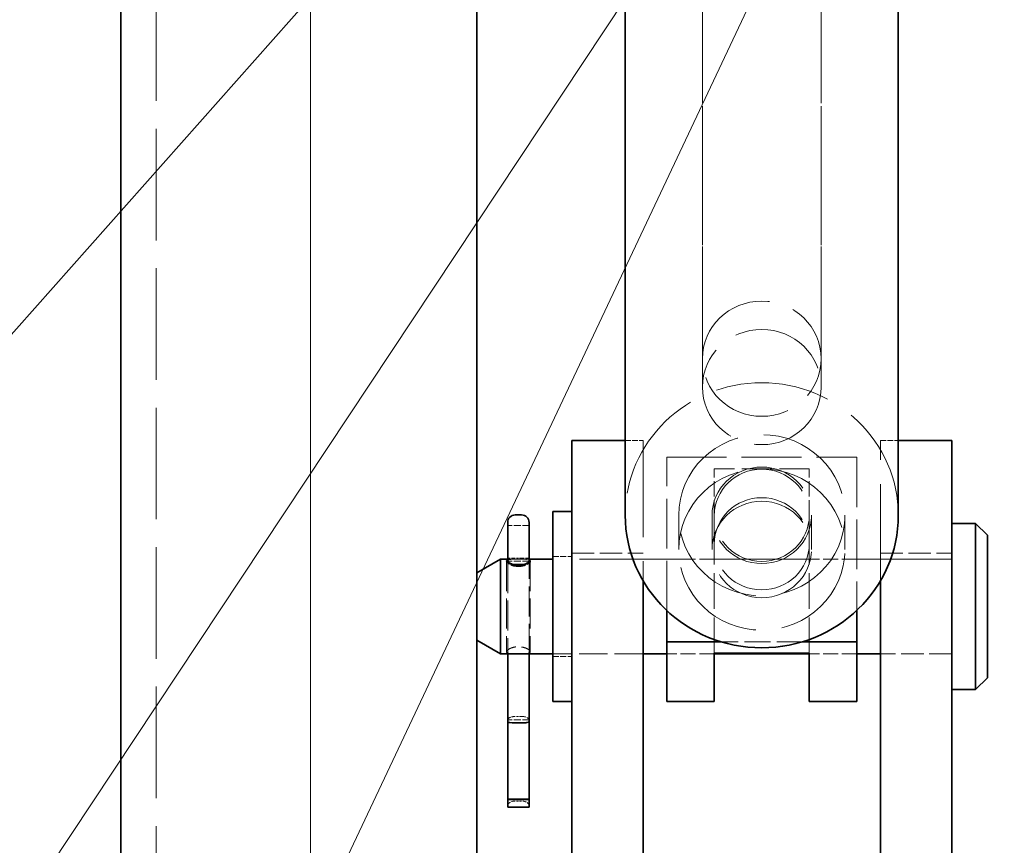
# Model space of a CAD drawing. Units: millimetres. Extents: x 0 to 3599, y 0 to 2100.
# Drawn here: x 1890 to 1973, y 1663 to 1733 of the extents above; entities that cross this region are included whole.
import ezdxf

# ---------------------------------------------------------------- set-up
doc = ezdxf.new("R2010")
doc.units = ezdxf.units.MM
doc.header["$LTSCALE"] = 5
doc.linetypes.add('DASHED_SPACE', pattern=[0.2067, 0.1654, -0.0413])
for name, color, linetype, lineweight, true_color in [('Kóta (ISO)', 5, 'Continuous', 9, 0x0000ff), ('Skrytá (ISO)', 7, 'DASHED_SPACE', 9, 0x0080c0), ('Značka (ISO)', 5, 'Continuous', 9, 0x0000ff)]:
    doc.layers.add(name, color=color, linetype=linetype, lineweight=lineweight, true_color=true_color)
doc.layers.add('Viditelná (ISO)', color=7, linetype='Continuous', lineweight=35)
doc.styles.add('Text poznámky (ISO)', font='TAHOMA.TTF')
doc.dimstyles.new('Výchozí (ISO)', dxfattribs={"dimscale": 5, "dimtxt": 3.5, "dimasz": 2.5, "dimexe": 1, "dimexo": 0, "dimgap": 0.762, "dimtad": 1, "dimrnd": 1e-08, "dimtxsty": 'Text poznámky (ISO)', "dimcen": 0.09, "dimdle": 10, "dimclrd": 256, "dimclre": 256, "dimclrt": 256, "dimazin": 2, "dimtfac": 1.001486, "dimtmove": 0, "dimatfit": 3, "dimfxl": 1, "dimtolj": 1, "dimlwd": -1, "dimlwe": -1, "dimarcsym": 0})

# ---------------------------------------------------------------- blocks, each defined once
blk = doc.blocks.new('*D40')
at = {"layer": 'Defpoints', "color": 0, "transparency": 16777216}
for p in [(1914.13, 1788.418), (2613.844, 1788.418), (2613.844, 1559.419)]:
    blk.add_point(p, dxfattribs=at)
at = {"layer": 'Kóta (ISO)', "transparency": 16777216}
for p, q in [((1914.13, 1788.418), (1914.13, 1554.419)), ((2613.844, 1788.418), (2613.844, 1554.419)), ((2286.437, 1589.065), (2241.537, 1589.065)), ((2241.537, 1589.065), (2241.537, 1563.229)), ((2286.437, 1563.229), (2286.437, 1589.065)), ((2241.537, 1563.229), (2286.437, 1563.229)), ((1926.63, 1559.419), (2601.344, 1559.419))]:
    blk.add_line(p, q, dxfattribs=at)
for points in [[(1926.63, 1561.502), (1926.63, 1557.335), (1914.13, 1559.419)], [(2601.344, 1561.502), (2601.344, 1557.335), (2613.844, 1559.419)]]:
    blk.add_solid(points, dxfattribs=at)
at = {"layer": 'Kóta (ISO)', "transparency": 16777216, "insert": (2245.347, 1585.255), "char_height": 17.5, "attachment_point": 1, "style": 'Text poznámky (ISO)'}
blk.add_mtext('\\A1;700', dxfattribs=at)
blk = doc.blocks.new('Pozice17')
at = {"layer": 'Značka (ISO)'}
blk.add_line((386.966, 351.614), (372.413, 335.218), dxfattribs=at)
blk = doc.blocks.new('Pozice18')
at = {"layer": 'Značka (ISO)'}
blk.add_line((390.964, 351.2), (372.413, 323.222), dxfattribs=at)
blk = doc.blocks.new('Pozice19')
at = {"layer": 'Značka (ISO)'}
blk.add_line((391.279, 349.077), (372.413, 309.085), dxfattribs=at)

msp = doc.modelspace()

# ---------------------------------------------------------------- linework, layer by layer
at = {"layer": 'Skrytá (ISO)', "ltscale": 11.369134}
msp.add_line((1901.13, 1782.4184), (1901.13, 1594.4184), dxfattribs=at)
at = {"layer": 'Skrytá (ISO)', "ltscale": 11.568961}
for p, q in [((1947.13, 1701.9092), (1947.13, 1767.9478)), ((1957.13, 1701.9092), (1957.13, 1767.9478))]:
    msp.add_line(p, q, dxfattribs=at)
at = {"layer": 'Skrytá (ISO)', "ltscale": 11.435105}
for p, q in [((1947.13, 1704.2976), (1947.13, 1766.7341)), ((1957.13, 1704.2976), (1957.13, 1766.7341))]:
    msp.add_line(p, q, dxfattribs=at)
at = {"layer": 'Skrytá (ISO)', "ltscale": 11.933559}
msp.add_line((1914.13, 1594.4184), (1914.13, 1742.4184), dxfattribs=at)
at = {"layer": 'Skrytá (ISO)', "ltscale": 0.571309}
for p, q in [((1940.63, 1697.4184), (1942.13, 1697.4184)), ((1962.13, 1697.4184), (1963.63, 1697.4184))]:
    msp.add_line(p, q, dxfattribs=at)
at = {"layer": 'Skrytá (ISO)', "ltscale": 9.852959}
for p, q in [((1942.13, 1697.4184), (1942.13, 1685.5902)), ((1962.13, 1685.5902), (1962.13, 1697.4184))]:
    msp.add_line(p, q, dxfattribs=at)
at = {"layer": 'Skrytá (ISO)', "ltscale": 6.094929}
msp.add_line((1944.13, 1695.9871), (1960.13, 1695.9871), dxfattribs=at)
at = {"layer": 'Skrytá (ISO)', "ltscale": 5.063653}
for p, q in [((1944.13, 1683.0833), (1944.13, 1695.9871)), ((1960.13, 1695.9871), (1960.13, 1683.0833))]:
    msp.add_line(p, q, dxfattribs=at)
at = {"layer": 'Skrytá (ISO)', "ltscale": 3.047415}
for p, q in [((1956.13, 1695.0265), (1948.13, 1695.0265)), ((1930.63, 1687.2324), (1930.63, 1679.6044)), ((1932.63, 1687.2324), (1932.63, 1679.6044))]:
    msp.add_line(p, q, dxfattribs=at)
at = {"layer": 'Skrytá (ISO)', "ltscale": 1.539632}
for p, q in [((1948.13, 1691.1029), (1948.13, 1695.0265)), ((1956.13, 1691.1029), (1956.13, 1695.0265))]:
    msp.add_line(p, q, dxfattribs=at)
at = {"layer": 'Skrytá (ISO)', "ltscale": 4.571172}
for p, q in [((1945.13, 1691.1029), (1945.13, 1688.2212)), ((1947.942, 1688.2212), (1947.942, 1691.1029)), ((1956.318, 1688.2212), (1956.318, 1691.1029)), ((1959.13, 1691.1029), (1959.13, 1688.2212))]:
    msp.add_line(p, q, dxfattribs=at)
at = {"layer": 'Skrytá (ISO)', "ltscale": 3.809293}
for p, q in [((1948.13, 1691.1029), (1948.13, 1688.7015)), ((1956.13, 1691.1029), (1956.13, 1688.7015))]:
    msp.add_line(p, q, dxfattribs=at)
at = {"layer": 'Skrytá (ISO)', "ltscale": 0.685591}
for p, q in [((1932.53, 1690.2301), (1930.73, 1690.2301)), ((1932.53, 1687.4184), (1930.73, 1687.4184)), ((1932.53, 1687.2324), (1930.73, 1687.2324)), ((1932.53, 1673.8833), (1930.73, 1673.8833))]:
    msp.add_line(p, q, dxfattribs=at)
at = {"layer": 'Skrytá (ISO)', "ltscale": 3.612833}
for p, q in [((1948.13, 1679.4947), (1948.13, 1688.7015)), ((1956.13, 1679.4947), (1956.13, 1688.7015))]:
    msp.add_line(p, q, dxfattribs=at)
at = {"layer": 'Skrytá (ISO)', "ltscale": 2.285536}
for p, q in [((1936.13, 1687.9184), (1942.13, 1687.9184)), ((1962.13, 1687.9184), (1968.13, 1687.9184)), ((1968.13, 1679.4184), (1962.13, 1679.4184))]:
    msp.add_line(p, q, dxfattribs=at)
at = {"layer": 'Skrytá (ISO)', "ltscale": 3.060158}
for p, q in [((1930.73, 1687.0783), (1930.73, 1679.4184)), ((1932.53, 1679.4184), (1932.53, 1687.0783))]:
    msp.add_line(p, q, dxfattribs=at)
at = {"layer": 'Skrytá (ISO)', "ltscale": 0.205607}
for p, q in [((1931.9, 1687.5037), (1931.36, 1687.5037)), ((1931.9, 1674.1546), (1931.36, 1674.1546)), ((1931.9, 1667.0312), (1931.36, 1667.0312))]:
    msp.add_line(p, q, dxfattribs=at)
at = {"layer": 'Skrytá (ISO)', "ltscale": 0.609403}
for p, q in [((1934.53, 1687.6184), (1936.13, 1687.6184)), ((1934.53, 1679.2184), (1936.13, 1679.2184))]:
    msp.add_line(p, q, dxfattribs=at)
at = {"layer": 'Skrytá (ISO)', "ltscale": 10.836962}
msp.add_line((1968.13, 1687.4184), (1934.53, 1687.4184), dxfattribs=at)
at = {"layer": 'Skrytá (ISO)', "ltscale": 1.523657}
for p, q in [((1948.13, 1687.4184), (1944.13, 1687.4184)), ((1960.13, 1687.4184), (1956.13, 1687.4184)), ((1948.13, 1679.4184), (1944.13, 1679.4184)), ((1948.13, 1679.4184), (1944.13, 1679.4184)), ((1960.13, 1679.4184), (1956.13, 1679.4184)), ((1960.13, 1679.4184), (1956.13, 1679.4184))]:
    msp.add_line(p, q, dxfattribs=at)
at = {"layer": 'Skrytá (ISO)', "ltscale": 2.632623}
msp.add_line((1955.5855, 1680.4553), (1948.6744, 1680.4553), dxfattribs=at)
at = {"layer": 'Skrytá (ISO)', "ltscale": 2.895039}
msp.add_line((1942.13, 1679.4184), (1934.53, 1679.4184), dxfattribs=at)
at = {"layer": 'Skrytá (ISO)', "ltscale": 10.132536}
for centre, major_axis in [((1952.13, 1704.2976), (-5, 0)), ((1952.13, 1701.9092), (5, 0))]:
    msp.add_ellipse(centre, major_axis=major_axis, ratio=0.9707382, dxfattribs=at)
at = {"layer": 'Skrytá (ISO)', "ltscale": 11.652416}
msp.add_ellipse((1952.13, 1691.1029), major_axis=(-11.5, 0), ratio=0.9707382, start_param=3.1415927, end_param=6.2831853, dxfattribs=at)
at = {"layer": 'Skrytá (ISO)', "ltscale": 10.639162}
for centre in [(1952.13, 1691.1029), (1952.13, 1688.2212)]:
    msp.add_ellipse(centre, major_axis=(-7, 0), ratio=0.9707382, dxfattribs=at)
at = {"layer": 'Skrytá (ISO)', "ltscale": 12.730517}
for centre in [(1952.13, 1691.1029), (1952.13, 1688.2212)]:
    msp.add_ellipse(centre, major_axis=(-4.188, 0), ratio=0.9707382, dxfattribs=at)
at = {"layer": 'Skrytá (ISO)', "ltscale": 12.159042}
for centre in [(1952.13, 1691.1029), (1952.13, 1688.7015)]:
    msp.add_ellipse(centre, major_axis=(4, 0), ratio=0.9707382, dxfattribs=at)
at = {"layer": 'Skrytá (ISO)', "ltscale": 0.382243}
for centre, major_axis, start_param, end_param in [((1931.36, 1687.4579), (0.63, 0), 1.5707963, 3.1415927), ((1931.9, 1687.4579), (-0.63, 0), 3.1415927, 4.712389)]:
    msp.add_ellipse(centre, major_axis=major_axis, ratio=0.0726795, start_param=start_param, end_param=end_param, dxfattribs=at)
at = {"layer": 'Skrytá (ISO)', "ltscale": 0.380083}
for centre, major_axis, start_param, end_param in [((1931.36, 1673.8536), (0.63, 0), 1.5707963, 3.1415927), ((1931.9, 1673.8536), (-0.63, 0), 3.1415927, 4.712389)]:
    msp.add_ellipse(centre, major_axis=major_axis, ratio=0.4777753, start_param=start_param, end_param=end_param, dxfattribs=at)
at = {"layer": 'Skrytá (ISO)', "ltscale": 0.376878}
for centre, major_axis, start_param, end_param in [((1931.36, 1666.639), (-0.63, 0), 4.712389, 6.2831853), ((1931.9, 1666.639), (0.63, 0), 0, 1.5707963)]:
    msp.add_ellipse(centre, major_axis=major_axis, ratio=0.6225545, start_param=start_param, end_param=end_param, dxfattribs=at)
at = {"layer": 'Skrytá (ISO)', "ltscale": 0.857083}
msp.add_open_spline([(1930.73, 1687.3411), (1930.7799, 1687.3612), (1930.8471, 1687.3756), (1931.0113, 1687.397), (1931.1234, 1687.4039), (1931.3696, 1687.4115), (1931.5038, 1687.4127), (1931.7561, 1687.4127), (1931.8903, 1687.4115), (1932.1365, 1687.4039), (1932.2486, 1687.397), (1932.4128, 1687.3756), (1932.4801, 1687.3612), (1932.5299, 1687.3411)], degree=3, knots=[0.19465455, 0.19465455, 0.19465455, 0.19465455, 0.22704777, 0.22704777, 0.2648926, 0.2648926, 0.30273742, 0.30273742, 0.34058224, 0.34058224, 0.37842707, 0.37842707, 0.41082029, 0.41082029, 0.41082029, 0.41082029], dxfattribs=at)
at = {"layer": 'Skrytá (ISO)', "ltscale": 0.151136}
for points, knots in [([(1931.0751, 1686.8984), (1931.0193, 1686.9172), (1930.968, 1686.9379), (1930.8777, 1686.9806), (1930.8356, 1687.004), (1930.7983, 1687.0283)], [0.056375329, 0.056375329, 0.056375329, 0.056375329, 0.075689646, 0.075689646, 0.0950022, 0.0950022, 0.0950022, 0.0950022]), ([(1932.4616, 1687.0283), (1932.4244, 1687.004), (1932.3822, 1686.9806), (1932.2919, 1686.9379), (1932.2406, 1686.9172), (1932.1848, 1686.8984)], [0.51047264, 0.51047264, 0.51047264, 0.51047264, 0.529785194, 0.529785194, 0.549099511, 0.549099511, 0.549099511, 0.549099511])]:
    msp.add_open_spline(points, degree=3, knots=knots, dxfattribs=at)
at = {"layer": 'Skrytá (ISO)', "ltscale": 2.402663}
msp.add_open_spline([(1931.63, 1679.4241), (1931.7561, 1679.4241), (1931.8903, 1679.4253), (1932.1365, 1679.4329), (1932.2486, 1679.4398), (1932.4255, 1679.4629), (1932.5024, 1679.4806), (1932.6046, 1679.5322), (1932.63, 1679.5664), (1932.63, 1679.6424), (1932.6046, 1679.6891), (1932.5024, 1679.7859), (1932.4255, 1679.8357), (1932.2486, 1679.9194), (1932.1365, 1679.9588), (1931.8903, 1680.0127), (1931.7561, 1680.0269), (1931.5038, 1680.0269), (1931.3696, 1680.0127), (1931.1234, 1679.9588), (1931.0113, 1679.9194), (1930.8344, 1679.8357), (1930.7575, 1679.7859), (1930.6553, 1679.6891), (1930.63, 1679.6424), (1930.63, 1679.5664), (1930.6553, 1679.5322), (1930.7575, 1679.4806), (1930.8344, 1679.4629), (1931.0113, 1679.4398), (1931.1234, 1679.4329), (1931.3696, 1679.4253), (1931.5038, 1679.4241), (1931.63, 1679.4241)], degree=3, knots=[0, 0, 0, 0, 0.03784482, 0.03784482, 0.07568965, 0.07568965, 0.11352918, 0.11352918, 0.15136871, 0.15136871, 0.18920824, 0.18920824, 0.22704777, 0.22704777, 0.2648926, 0.2648926, 0.30273742, 0.30273742, 0.34058224, 0.34058224, 0.37842707, 0.37842707, 0.4162666, 0.4162666, 0.45410613, 0.45410613, 0.49194566, 0.49194566, 0.52978519, 0.52978519, 0.56763002, 0.56763002, 0.60547484, 0.60547484, 0.60547484, 0.60547484], dxfattribs=at)
at = {"layer": 'Viditelná (ISO)'}
for p, q in [((1898.13, 1594.4184), (1898.13, 1782.4184)), ((1928.13, 1594.4184), (1928.13, 1782.4184)), ((1940.63, 1691.1029), (1940.63, 1767.9478)), ((1963.63, 1691.1029), (1963.63, 1767.9478)), ((1936.13, 1697.4184), (1940.63, 1697.4184)), ((1936.13, 1682.4184), (1936.13, 1697.4184)), ((1963.63, 1697.4184), (1968.13, 1697.4184)), ((1968.13, 1697.4184), (1968.13, 1682.4184)), ((1931.9, 1691.1301), (1931.36, 1691.1301)), ((1934.53, 1691.4184), (1934.53, 1675.4184)), ((1934.53, 1691.4184), (1936.13, 1691.4184)), ((1930.73, 1688.5099), (1930.73, 1690.5001)), ((1932.53, 1690.5001), (1932.53, 1688.5099)), ((1970.13, 1690.4184), (1968.13, 1690.4184)), ((1970.13, 1676.4184), (1970.13, 1690.4184)), ((1971.13, 1689.4184), (1970.13, 1690.4184)), ((1971.13, 1689.4184), (1971.13, 1677.4184)), ((1930.73, 1688.5099), (1930.73, 1687.2951)), ((1932.53, 1687.2951), (1932.53, 1688.5099)), ((1928.13, 1686.2637), (1930.13, 1687.4184)), ((1930.13, 1687.4184), (1930.13, 1679.4184)), ((1930.73, 1687.4184), (1930.13, 1687.4184)), ((1930.73, 1687.2951), (1930.73, 1687.0783)), ((1931.9, 1686.9612), (1931.36, 1686.9612)), ((1934.53, 1687.4184), (1932.53, 1687.4184)), ((1932.53, 1687.0783), (1932.53, 1687.2951)), ((1942.13, 1685.5902), (1942.13, 1682.4184)), ((1962.13, 1682.4184), (1962.13, 1685.5902)), ((1944.13, 1680.4553), (1944.13, 1683.0833)), ((1960.13, 1683.0833), (1960.13, 1680.4553)), ((1936.13, 1682.4184), (1936.13, 1659.4184)), ((1942.13, 1659.4184), (1942.13, 1682.4184)), ((1962.13, 1682.4184), (1962.13, 1659.4184)), ((1968.13, 1659.4184), (1968.13, 1682.4184)), ((1928.13, 1680.5731), (1930.13, 1679.4184)), ((1948.6744, 1680.4553), (1944.13, 1680.4553)), ((1944.13, 1680.4553), (1944.13, 1675.6525)), ((1960.13, 1680.4553), (1955.5855, 1680.4553)), ((1960.13, 1675.6525), (1960.13, 1680.4553)), ((1948.13, 1675.6525), (1948.13, 1679.4947)), ((1948.13, 1679.4947), (1956.13, 1679.4947)), ((1956.13, 1679.4947), (1956.13, 1675.6525)), ((1934.53, 1679.4184), (1930.13, 1679.4184)), ((1930.73, 1679.4184), (1930.73, 1673.6908)), ((1932.53, 1673.6908), (1932.53, 1679.4184)), ((1944.13, 1679.4184), (1942.13, 1679.4184)), ((1956.13, 1679.4184), (1948.13, 1679.4184)), ((1962.13, 1679.4184), (1960.13, 1679.4184)), ((1971.13, 1677.4184), (1970.13, 1676.4184)), ((1970.13, 1676.4184), (1968.13, 1676.4184)), ((1934.53, 1675.4184), (1936.13, 1675.4184)), ((1944.13, 1675.4184), (1944.13, 1675.6525)), ((1948.13, 1675.4184), (1944.13, 1675.4184)), ((1948.13, 1675.6525), (1948.13, 1675.4184)), ((1956.13, 1675.4184), (1956.13, 1675.6525)), ((1960.13, 1675.4184), (1956.13, 1675.4184)), ((1960.13, 1675.6525), (1960.13, 1675.4184)), ((1930.73, 1673.6908), (1930.73, 1667.1607)), ((1932.53, 1667.1607), (1932.53, 1673.6908)), ((1931.36, 1673.6121), (1931.9, 1673.6121)), ((1930.73, 1667.1607), (1930.73, 1667.1481)), ((1932.53, 1667.1481), (1930.73, 1667.1481)), ((1930.73, 1667.1481), (1930.73, 1666.508)), ((1931.9, 1667.1983), (1931.36, 1667.1983)), ((1932.53, 1667.1481), (1932.53, 1667.1607)), ((1932.53, 1666.508), (1932.53, 1667.1481)), ((1932.53, 1666.508), (1930.73, 1666.508))]:
    msp.add_line(p, q, dxfattribs=at)
for centre, start, end in [((1931.36, 1690.5001), 90, 180), ((1931.9, 1690.5001), 0, 90)]:
    msp.add_arc(centre, 0.63, start, end, dxfattribs=at)
for centre, major_axis, ratio, start_param, end_param in [((1952.13, 1691.1029), (11.5, 0), 0.9707382, 3.1415927, 6.2831853), ((1931.36, 1687.2951), (0.63, 0), 0.5300676, 3.1415927, 4.712389), ((1931.9, 1687.2951), (-0.63, 0), 0.5300676, 1.5707963, 3.1415927), ((1931.36, 1673.6908), (0.63, 0), 0.1249718, 3.1415927, 4.712389), ((1931.9, 1673.6908), (-0.63, 0), 0.1249718, 1.5707963, 3.1415927), ((1931.36, 1667.1607), (-0.63, 0), 0.0597015, 4.712389, 6.2831853), ((1931.9, 1667.1607), (0.63, 0), 0.0597015, 0, 1.5707963)]:
    msp.add_ellipse(centre, major_axis=major_axis, ratio=ratio, start_param=start_param, end_param=end_param, dxfattribs=at)
for points, knots in [([(1930.7983, 1687.0283), (1930.7626, 1687.0516), (1930.7314, 1687.0756), (1930.6553, 1687.1477), (1930.63, 1687.1944), (1930.63, 1687.2704), (1930.6553, 1687.3046), (1930.7137, 1687.3341), (1930.7216, 1687.3377), (1930.73, 1687.3411)], [0.0950022, 0.0950022, 0.0950022, 0.0950022, 0.113529178, 0.113529178, 0.15136871, 0.15136871, 0.189208242, 0.189208242, 0.194654548, 0.194654548, 0.194654548, 0.194654548]), ([(1932.5299, 1687.3411), (1932.5383, 1687.3377), (1932.5462, 1687.3341), (1932.6046, 1687.3046), (1932.63, 1687.2704), (1932.63, 1687.1944), (1932.6046, 1687.1477), (1932.5285, 1687.0756), (1932.4973, 1687.0516), (1932.4616, 1687.0283)], [0.410820292, 0.410820292, 0.410820292, 0.410820292, 0.416266598, 0.416266598, 0.45410613, 0.45410613, 0.491945662, 0.491945662, 0.51047264, 0.51047264, 0.51047264, 0.51047264]), ([(1931.63, 1686.8099), (1931.5038, 1686.8099), (1931.3696, 1686.8241), (1931.1863, 1686.8642), (1931.1286, 1686.8804), (1931.0751, 1686.8984)], [0, 0, 0, 0, 0.037844823, 0.037844823, 0.056375329, 0.056375329, 0.056375329, 0.056375329]), ([(1932.1848, 1686.8984), (1932.1313, 1686.8804), (1932.0737, 1686.8642), (1931.8903, 1686.8241), (1931.7561, 1686.8099), (1931.63, 1686.8099)], [0.549099511, 0.549099511, 0.549099511, 0.549099511, 0.567630017, 0.567630017, 0.60547484, 0.60547484, 0.60547484, 0.60547484])]:
    msp.add_open_spline(points, degree=3, knots=knots, dxfattribs=at)

# ---------------------------------------------------------------- block references
at = {"layer": 'Značka (ISO)', "xscale": 5, "yscale": 5, "zscale": 5}
for name in ['Pozice17', 'Pozice18', 'Pozice19']:
    msp.add_blockref(name, (0, 0), dxfattribs=at)

# ---------------------------------------------------------------- dimensions: what is measured, and where the dimension line sits
at = {"layer": 'Kóta (ISO)'}
dim = msp.add_linear_dim(base=(2613.8442, 1559.4185), p1=(1914.13, 1788.4184), p2=(2613.8442, 1788.4184), angle=180, dimstyle='Výchozí (ISO)', override={"dimgap": -0.762, "dimdec": 0, "dimtol": 0, "dimlim": 0, "dimtp": 0, "dimtm": 0, "dimtdec": 2, "dimtofl": 0, "dimatfit": 1}, dxfattribs=at)
dim.commit()
dim.dimension.update_dxf_attribs({"geometry": '*D40', "text_midpoint": (2263.9871, 1559.4185), "dimtype": 160})

doc.saveas('drawing.dxf')
